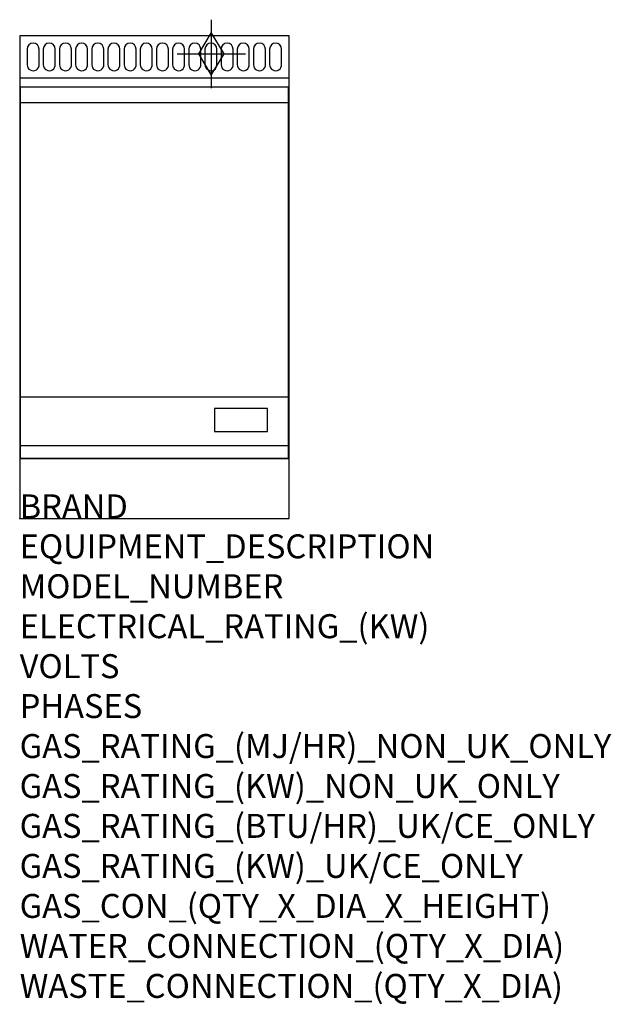
# Model space of a CAD drawing. Extents: x 0 to 988, y -811 to 832.
import ezdxf

# ---------------------------------------------------------------- set-up
doc = ezdxf.new("R2010")
doc.units = 0
doc.header["$LTSCALE"] = 2.5
doc.layers.get('0').update_dxf_attribs({"linetype": 'CONTINUOUS'})
for name, color, linetype in [('Moffat_2D_Hyd', 3, 'CONTINUOUS'), ('Moffat_Detail', 5, 'CONTINUOUS'), ('Moffat_Profile', 1, 'CONTINUOUS')]:
    doc.layers.add(name, color=color, linetype=linetype)
doc.layers.add('Moffat_Notes', color=2, linetype='CONTINUOUS', plot=False)
doc.styles.get("Standard").update_dxf_attribs({"font": 'txt.shx'})

# ---------------------------------------------------------------- blocks, each defined once
blk = doc.blocks.new('GAS_CONNECTION')
at = {"layer": 'Moffat_2D_Hyd'}
for p, q in [((0, 57.1), (0, -57.1)), ((-57.1, 0), (57.1, 0))]:
    blk.add_line(p, q, dxfattribs=at)
blk.add_lwpolyline([(0, -35.7), (21.4, 0), (0, 35.7), (-21.4, 0), (0, -35.7)], dxfattribs=at)

msp = doc.modelspace()

# ---------------------------------------------------------------- linework, layer by layer
msp.add_point((0, 0))
at = {"layer": 'Moffat_Detail'}
for p, q in [((1.5, 694), (448.5, 694)), ((1.5, 203), (448.5, 203)), ((1.5, 121.5), (448.5, 121.5))]:
    msp.add_line(p, q, dxfattribs=at)
for points in [[(12.5, 783), (12.5, 757, 1.03045), (32.5, 757.6), (32.5, 783, 1), (12.5, 783, 1)], [(39.5, 783), (39.5, 757, 1.03045), (59.5, 757.6), (59.5, 783, 1), (39.5, 783, 1)], [(66.5, 783), (66.5, 757, 1.03045), (86.5, 757.6), (86.5, 783, 1), (66.5, 783, 1)], [(93.5, 783), (93.5, 757, 1.03045), (113.5, 757.6), (113.5, 783, 1), (93.5, 783, 1)], [(120.5, 783), (120.5, 757, 1.03045), (140.5, 757.6), (140.5, 783, 1), (120.5, 783, 1)], [(147.5, 783), (147.5, 757, 1.03045), (167.5, 757.6), (167.5, 783, 1), (147.5, 783, 1)], [(174.5, 783), (174.5, 757, 1.03045), (194.5, 757.6), (194.5, 783, 1), (174.5, 783, 1)], [(201.5, 783), (201.5, 757, 1.03045), (221.5, 757.6), (221.5, 783, 1), (201.5, 783, 1)], [(228.5, 783), (228.5, 757, 1.03045), (248.5, 757.6), (248.5, 783, 1), (228.5, 783, 1)], [(255.5, 783), (255.5, 757, 1.03045), (275.5, 757.6), (275.5, 783, 1), (255.5, 783, 1)], [(282.5, 783), (282.5, 757, 1.03045), (302.5, 757.6), (302.5, 783, 1), (282.5, 783, 1)], [(309.5, 783), (309.5, 757, 1.03045), (329.5, 757.6), (329.5, 783, 1), (309.5, 783, 1)], [(336.5, 783), (336.5, 757, 1.03045), (356.5, 757.6), (356.5, 783, 1), (336.5, 783, 1)], [(363.5, 783), (363.5, 757, 1.03045), (383.5, 757.6), (383.5, 783, 1), (363.5, 783, 1)], [(390.5, 783), (390.5, 757, 1.03045), (410.5, 757.6), (410.5, 783, 1), (390.5, 783, 1)], [(417.5, 783), (417.5, 757, 1.03045), (437.5, 757.6), (437.5, 783, 1), (417.5, 783, 1)]]:
    msp.add_lwpolyline(points, format="xyb", dxfattribs=at)
for points in [[(448.5, 100), (1.5, 100), (1.5, 720), (448.5, 720)], [(325.5, 145), (414, 145), (414, 183.5), (325.5, 183.5)]]:
    msp.add_lwpolyline(points, close=True, dxfattribs=at)
at = {"layer": 'Moffat_Profile'}
for p, q in [((0, 735), (450, 735)), ((0, 100), (450, 100))]:
    msp.add_line(p, q, dxfattribs=at)
msp.add_lwpolyline([(0, 0), (450, 0), (450, 805), (0, 805)], close=True, dxfattribs=at)

# ---------------------------------------------------------------- block references
at = {"layer": 'Moffat_2D_Hyd'}
msp.add_blockref('GAS_CONNECTION', (320, 775), dxfattribs=at)

# ---------------------------------------------------------------- texts
at = {"layer": 'Moffat_Notes', "flags": 3}
for tag, p, s in [('BRAND', (0, 0), 'WALDORF'), ('EQUIPMENT_DESCRIPTION', (0, -66.7), 'GAS GRIDDLE 450mm'), ('MODEL_NUMBER', (0, -133.3), 'GPL8450G-LS-P'), ('ELECTRICAL_RATING_(KW)', (0, -200), 'N/A'), ('VOLTS', (0, -266.7), 'N/A'), ('PHASES', (0, -333.3), 'N/A'), ('GAS_RATING_(MJ/HR)_NON_UK_ONLY', (0, -400), '40'), ('GAS_RATING_(KW)_NON_UK_ONLY', (0, -466.7), '11.1'), ('GAS_RATING_(BTU/HR)_UK/CE_ONLY', (0, -533.2), '37900'), ('GAS_RATING_(KW)_UK/CE_ONLY', (0, -600), '11.1'), ('GAS_CON_(QTY_X_DIA_X_HEIGHT)', (0, -666.8), '1 X R 3/4 MALE X 655mm'), ('WATER_CONNECTION_(QTY_X_DIA)', (0, -733.5), 'N/A'), ('WASTE_CONNECTION_(QTY_X_DIA)', (0, -800.3), 'N/A')]:
    msp.add_attdef(tag, p, s, height=40, dxfattribs=at)

doc.saveas('drawing.dxf')
